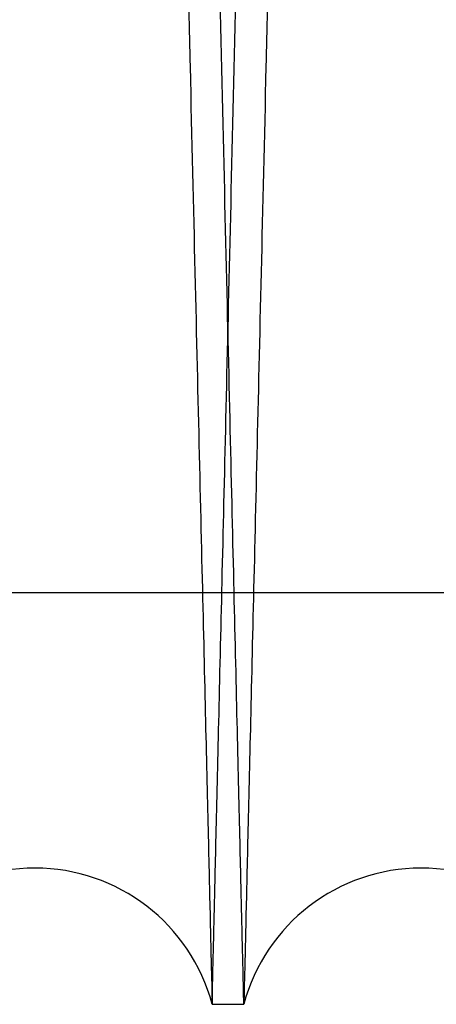
# Model space of a CAD drawing. Units: inches. Extents: x 0.3 to 10.6, y 0.2 to 8.2.
# Drawn here: x 7.7 to 7.7, y 5 to 5 of the extents above; entities that cross this region are included whole.
import ezdxf

# ---------------------------------------------------------------- set-up
doc = ezdxf.new("R2010")
doc.units = ezdxf.units.IN
doc.header["$MEASUREMENT"] = 0

msp = doc.modelspace()

# ---------------------------------------------------------------- linework, layer by layer
for p, q in [((7.54338376749737, 5.009259585311736), (7.789883767497385, 5.009259585311708)), ((7.54338376749737, 5.009259585311736), (7.789883767497385, 5.009259585311708)), ((7.704035576895538, 4.987943201123689), (7.705675307936287, 4.987943201123689)), ((7.704035576895538, 4.987943201123689), (7.705675307936287, 4.987943201123689))]:
    msp.add_line(p, q)
for centre, radius, start, end in [((7.694856933209434, 4.985493201106639), 0.009499999999999977, 14.94517997302985, 165.0548200269688), ((7.714853951621881, 4.985493201104737), 0.009499999999999535, 14.94517998490084, 165.0548200150964)]:
    msp.add_arc(centre, radius, start, end)
for points, knots in [([(7.695644994676162, 5.411943201123677), (7.69564117877857, 5.411779896846861), (7.69563382871563, 5.411465345241673), (7.695576312698017, 5.409003991456679), (7.695488396986058, 5.405242108546149), (7.695364490407337, 5.399940862681928), (7.695207072316649, 5.393207133712318), (7.695018959791886, 5.385162198583771), (7.694800780746443, 5.375833859384071), (7.694550892550427, 5.365152993100824), (7.694273059573638, 5.353281741925379), (7.693972251216892, 5.340433584408329), (7.693648488873206, 5.326610409330762), (7.693300154516703, 5.31174447282651), (7.692932759623715, 5.296072112578473), (7.692552657935951, 5.279865303205129), (7.692159340393134, 5.263102798969688), (7.691751378104434, 5.245724694726489), (7.691335440254825, 5.228015571924647), (7.690918565160115, 5.210275347212754), (7.690499775299537, 5.192462092693699), (7.690077989466371, 5.174530075103799), (7.689660305491745, 5.156780749355828), (7.689253656150463, 5.139508183471359), (7.688856699822185, 5.122654425145961), (7.688468812993085, 5.106192537211478), (7.688096718318073, 5.090406977567065), (7.687746447411244, 5.075552609964617), (7.687416433354011, 5.061561829318625), (7.687106575084317, 5.048429527515677), (7.686822434887705, 5.036390508740692), (7.686568441746796, 5.025631408883575), (7.686342975039196, 5.016082676848344), (7.686146456652572, 5.007761431612716), (7.685980311937794, 5.000727404259703), (7.685848350146308, 4.995141239198921), (7.685751710643382, 4.991050730805034), (7.685689972971704, 4.988437674873898), (7.685682184006075, 4.988108025705129), (7.685678289523331, 4.987943201123689)], [0, 0, 0, 0, 0.02856126941119225, 0.0550138264265623, 0.08146638483214425, 0.1086874117179027, 0.135908441509859, 0.1623609604863069, 0.1888134829704643, 0.2160341575458931, 0.2432548366440783, 0.2697134463183318, 0.2961720601090094, 0.3233989430599758, 0.3506258301976643, 0.377091498199808, 0.4035571691377878, 0.4307913815656398, 0.4580255960102924, 0.4844970607716536, 0.5109685259870677, 0.5382089194778135, 0.5654493119026657, 0.5919227595512053, 0.6183962049444577, 0.6456389120084629, 0.6728816153626588, 0.6993523201675219, 0.7258230209839891, 0.7530631153152793, 0.7803032049192853, 0.8067676155020393, 0.8332320221245767, 0.860465691518021, 0.8876993572616082, 0.9153343040195147, 0.942969248220468, 0.9714846246196527, 1, 1, 1, 1]), ([(7.695644994676162, 5.411943201123677), (7.69564117877857, 5.411779896846861), (7.69563382871563, 5.411465345241673), (7.695576312698017, 5.409003991456679), (7.695488396986058, 5.405242108546149), (7.695364490407337, 5.399940862681928), (7.695207072316649, 5.393207133712318), (7.695018959791886, 5.385162198583771), (7.694800780746443, 5.375833859384071), (7.694550892550427, 5.365152993100824), (7.694273059573638, 5.353281741925379), (7.693972251216892, 5.340433584408329), (7.693648488873206, 5.326610409330762), (7.693300154516703, 5.31174447282651), (7.692932759623715, 5.296072112578473), (7.692552657935951, 5.279865303205129), (7.692159340393134, 5.263102798969688), (7.691751378104434, 5.245724694726489), (7.691335440254825, 5.228015571924647), (7.690918565160115, 5.210275347212754), (7.690499775299537, 5.192462092693699), (7.690077989466371, 5.174530075103799), (7.689660305491745, 5.156780749355828), (7.689253656150463, 5.139508183471359), (7.688856699822185, 5.122654425145961), (7.688468812993085, 5.106192537211478), (7.688096718318073, 5.090406977567065), (7.687746447411244, 5.075552609964617), (7.687416433354011, 5.061561829318625), (7.687106575084317, 5.048429527515677), (7.686822434887705, 5.036390508740692), (7.686568441746796, 5.025631408883575), (7.686342975039196, 5.016082676848344), (7.686146456652572, 5.007761431612716), (7.685980311937794, 5.000727404259703), (7.685848350146308, 4.995141239198921), (7.685751710643382, 4.991050730805034), (7.685689972971704, 4.988437674873898), (7.685682184006075, 4.988108025705129), (7.685678289523331, 4.987943201123689)], [0, 0, 0, 0, 0.02856126941119225, 0.0550138264265623, 0.08146638483214425, 0.1086874117179027, 0.135908441509859, 0.1623609604863069, 0.1888134829704643, 0.2160341575458931, 0.2432548366440783, 0.2697134463183318, 0.2961720601090094, 0.3233989430599758, 0.3506258301976643, 0.377091498199808, 0.4035571691377878, 0.4307913815656398, 0.4580255960102924, 0.4844970607716536, 0.5109685259870677, 0.5382089194778135, 0.5654493119026657, 0.5919227595512053, 0.6183962049444577, 0.6456389120084629, 0.6728816153626588, 0.6993523201675219, 0.7258230209839891, 0.7530631153152793, 0.7803032049192853, 0.8067676155020393, 0.8332320221245767, 0.860465691518021, 0.8876993572616082, 0.9153343040195147, 0.942969248220468, 0.9714846246196527, 1, 1, 1, 1]), ([(7.694068871742799, 5.411943201123691), (7.694072687640392, 5.411779896846869), (7.694080037703332, 5.411465345241669), (7.694137553720951, 5.409003991456679), (7.694225469432904, 5.405242108546151), (7.694349376011616, 5.399940862681927), (7.694506794102303, 5.393207133712319), (7.694694906627063, 5.385162198583772), (7.694913085672517, 5.375833859384072), (7.69516297386851, 5.36515299310082), (7.695440806845321, 5.353281741925395), (7.695741615202043, 5.340433584408328), (7.696065377545737, 5.326610409330748), (7.696413711902234, 5.3117444728265), (7.696781106795216, 5.296072112578471), (7.697161208482991, 5.279865303205129), (7.697554526025789, 5.263102798969686), (7.697962488314489, 5.245724694726489), (7.698378426164097, 5.228015571924649), (7.698795301258794, 5.210275347212749), (7.699214091119377, 5.19246209269369), (7.699635876952533, 5.174530075103785), (7.700053560927157, 5.15678074935581), (7.70046021026844, 5.13950818347134), (7.700857166596697, 5.122654425145945), (7.701245053425819, 5.106192537211468), (7.701617148100808, 5.090406977567062), (7.701967419007645, 5.075552609964629), (7.702297433064863, 5.061561829318639), (7.702607291334567, 5.048429527515691), (7.702891431531179, 5.036390508740691), (7.703145424672076, 5.025631408883575), (7.703370891379679, 5.016082676848335), (7.703567409766303, 5.007761431612682), (7.703733554481079, 5.000727404259688), (7.703865516272554, 4.995141239198924), (7.703962155775483, 4.991050730805033), (7.70402389344716, 4.988437674873899), (7.70403168241279, 4.988108025705129), (7.704035576895534, 4.987943201123689)], [0, 0, 0, 0, 0.02856126941118261, 0.05501382642655259, 0.08146638483213442, 0.1086874117178877, 0.1359084415098487, 0.1623609604863012, 0.1888134829704586, 0.2160341575458871, 0.2432548366440664, 0.2697134463183347, 0.2961720601090251, 0.3233989430599913, 0.3506258301976587, 0.3770914981998003, 0.4035571691377779, 0.4307913815656325, 0.4580255960102866, 0.4844970607716475, 0.5109685259870825, 0.5382089194778279, 0.5654493119026799, 0.591922759551241, 0.6183962049444747, 0.6456389120084779, 0.6728816153626499, 0.6993523201674984, 0.7258230209839684, 0.7530631153152552, 0.7803032049192751, 0.8067676155020289, 0.8332320221245864, 0.8604656915180311, 0.88769935726161, 0.9153343040195149, 0.9429692482204681, 0.9714846246196527, 1, 1, 1, 1]), ([(7.694068871742799, 5.411943201123691), (7.694072687640392, 5.411779896846869), (7.694080037703332, 5.411465345241669), (7.694137553720951, 5.409003991456679), (7.694225469432904, 5.405242108546151), (7.694349376011616, 5.399940862681927), (7.694506794102303, 5.393207133712319), (7.694694906627063, 5.385162198583772), (7.694913085672517, 5.375833859384072), (7.69516297386851, 5.36515299310082), (7.695440806845321, 5.353281741925395), (7.695741615202043, 5.340433584408328), (7.696065377545737, 5.326610409330748), (7.696413711902234, 5.3117444728265), (7.696781106795216, 5.296072112578471), (7.697161208482991, 5.279865303205129), (7.697554526025789, 5.263102798969686), (7.697962488314489, 5.245724694726489), (7.698378426164097, 5.228015571924649), (7.698795301258794, 5.210275347212749), (7.699214091119377, 5.19246209269369), (7.699635876952533, 5.174530075103785), (7.700053560927157, 5.15678074935581), (7.70046021026844, 5.13950818347134), (7.700857166596697, 5.122654425145945), (7.701245053425819, 5.106192537211468), (7.701617148100808, 5.090406977567062), (7.701967419007645, 5.075552609964629), (7.702297433064863, 5.061561829318639), (7.702607291334567, 5.048429527515691), (7.702891431531179, 5.036390508740691), (7.703145424672076, 5.025631408883575), (7.703370891379679, 5.016082676848335), (7.703567409766303, 5.007761431612682), (7.703733554481079, 5.000727404259688), (7.703865516272554, 4.995141239198924), (7.703962155775483, 4.991050730805033), (7.70402389344716, 4.988437674873899), (7.70403168241279, 4.988108025705129), (7.704035576895534, 4.987943201123689)], [0, 0, 0, 0, 0.02856126941118261, 0.05501382642655259, 0.08146638483213442, 0.1086874117178877, 0.1359084415098487, 0.1623609604863012, 0.1888134829704586, 0.2160341575458871, 0.2432548366440664, 0.2697134463183347, 0.2961720601090251, 0.3233989430599913, 0.3506258301976587, 0.3770914981998003, 0.4035571691377779, 0.4307913815656325, 0.4580255960102866, 0.4844970607716475, 0.5109685259870825, 0.5382089194778279, 0.5654493119026799, 0.591922759551241, 0.6183962049444747, 0.6456389120084779, 0.6728816153626499, 0.6993523201674984, 0.7258230209839684, 0.7530631153152552, 0.7803032049192751, 0.8067676155020289, 0.8332320221245864, 0.8604656915180311, 0.88769935726161, 0.9153343040195149, 0.9429692482204681, 0.9714846246196527, 1, 1, 1, 1]), ([(7.705675307936287, 4.987943201123689), (7.705671465706128, 4.98810650536725), (7.705664064934292, 4.988421056395278), (7.70560615223752, 4.990882401956338), (7.705517630664029, 4.994644264029422), (7.705392870728596, 4.999945477521766), (7.705234369650142, 5.006679162321677), (7.705044964646031, 5.014724041570573), (7.704825289319162, 5.024052312099013), (7.704573691327379, 5.034733095323445), (7.704293962989019, 5.04660426278057), (7.703991109880545, 5.059452342381492), (7.703665156528546, 5.073275448335314), (7.703314478095485, 5.088141308846189), (7.7029446272584, 5.103813607490316), (7.702562004322989, 5.120020375825269), (7.7021661007192, 5.136782861860451), (7.701755484217317, 5.154160949756899), (7.701336871966746, 5.171870076088795), (7.700917351626836, 5.189610326951186), (7.700495941546947, 5.207423630856764), (7.700071558873696, 5.225355704001607), (7.699651347226556, 5.243105093714307), (7.699242282247568, 5.260377730859533), (7.698843011911963, 5.277231567744301), (7.698452909813049, 5.29369353808628), (7.698078734351079, 5.309479171224075), (7.697726546658697, 5.324333601797456), (7.697394764172374, 5.338324436581452), (7.697083280719106, 5.351456792195745), (7.696797681189505, 5.363495849139013), (7.696542409474528, 5.374254972392518), (7.69631582841363, 5.383803716947397), (7.696118354985516, 5.392124973972142), (7.695951415120351, 5.399159005280456), (7.695818829683124, 5.404745168677428), (7.695721738261332, 5.408835673563376), (7.695659713655449, 5.411448727643756), (7.69565188872726, 5.411778376632348), (7.695647976263234, 5.411943201123677)], [0, 0, 0, 0, 0.02856122118696906, 0.05501364379855634, 0.08146606781985148, 0.1086869559181533, 0.135907846963461, 0.1623602310022479, 0.1888126185979632, 0.216033149444267, 0.2432536848763281, 0.2697122450488924, 0.2961708093942525, 0.3233976357902181, 0.3506244664279606, 0.377090182264429, 0.4035559010721801, 0.430790158386691, 0.4580244177370562, 0.4844960037058876, 0.5109675901255863, 0.5382081074655012, 0.5654486237147601, 0.591922205227498, 0.6183957844481417, 0.6456386320489456, 0.6728814758888031, 0.6993522645167366, 0.7258230491085257, 0.7530632343259249, 0.7803034147662347, 0.8067678287627523, 0.8332322387621771, 0.8604659158119229, 0.8876995891813243, 0.915334477165233, 0.9429693625726178, 0.9714846817994401, 1, 1, 1, 1]), ([(7.705675307936287, 4.987943201123689), (7.705671465706128, 4.98810650536725), (7.705664064934292, 4.988421056395278), (7.70560615223752, 4.990882401956338), (7.705517630664029, 4.994644264029422), (7.705392870728596, 4.999945477521766), (7.705234369650142, 5.006679162321677), (7.705044964646031, 5.014724041570573), (7.704825289319162, 5.024052312099013), (7.704573691327379, 5.034733095323445), (7.704293962989019, 5.04660426278057), (7.703991109880545, 5.059452342381492), (7.703665156528546, 5.073275448335314), (7.703314478095485, 5.088141308846189), (7.7029446272584, 5.103813607490316), (7.702562004322989, 5.120020375825269), (7.7021661007192, 5.136782861860451), (7.701755484217317, 5.154160949756899), (7.701336871966746, 5.171870076088795), (7.700917351626836, 5.189610326951186), (7.700495941546947, 5.207423630856764), (7.700071558873696, 5.225355704001607), (7.699651347226556, 5.243105093714307), (7.699242282247568, 5.260377730859533), (7.698843011911963, 5.277231567744301), (7.698452909813049, 5.29369353808628), (7.698078734351079, 5.309479171224075), (7.697726546658697, 5.324333601797456), (7.697394764172374, 5.338324436581452), (7.697083280719106, 5.351456792195745), (7.696797681189505, 5.363495849139013), (7.696542409474528, 5.374254972392518), (7.69631582841363, 5.383803716947397), (7.696118354985516, 5.392124973972142), (7.695951415120351, 5.399159005280456), (7.695818829683124, 5.404745168677428), (7.695721738261332, 5.408835673563376), (7.695659713655449, 5.411448727643756), (7.69565188872726, 5.411778376632348), (7.695647976263234, 5.411943201123677)], [0, 0, 0, 0, 0.02856122118696906, 0.05501364379855634, 0.08146606781985148, 0.1086869559181533, 0.135907846963461, 0.1623602310022479, 0.1888126185979632, 0.216033149444267, 0.2432536848763281, 0.2697122450488924, 0.2961708093942525, 0.3233976357902181, 0.3506244664279606, 0.377090182264429, 0.4035559010721801, 0.430790158386691, 0.4580244177370562, 0.4844960037058876, 0.5109675901255863, 0.5382081074655012, 0.5654486237147601, 0.591922205227498, 0.6183957844481417, 0.6456386320489456, 0.6728814758888031, 0.6993522645167366, 0.7258230491085257, 0.7530632343259249, 0.7803034147662347, 0.8067678287627523, 0.8332322387621771, 0.8604659158119229, 0.8876995891813243, 0.915334477165233, 0.9429693625726178, 0.9714846817994401, 1, 1, 1, 1]), ([(7.704035576895538, 4.987943201123689), (7.704039419125699, 4.988106505367245), (7.704046819897541, 4.988421056395262), (7.704104732594297, 4.990882401956319), (7.704193254167781, 4.994644264029427), (7.704318014103196, 4.999945477521764), (7.704476515181644, 5.006679162321676), (7.704665920185733, 5.01472404157059), (7.704885595512569, 5.024052312099027), (7.705137193504338, 5.034733095323457), (7.705416921842658, 5.046604262780602), (7.7057197749511, 5.059452342381507), (7.706045728303077, 5.073275448335329), (7.706396406736093, 5.088141308846202), (7.706766257573153, 5.10381360749033), (7.707148880508513, 5.120020375825283), (7.707544784112274, 5.136782861860461), (7.707955400614109, 5.154160949756909), (7.708374012864637, 5.171870076088804), (7.708793533204518, 5.1896103269512), (7.709214943284356, 5.207423630856778), (7.709639325957579, 5.225355704001621), (7.710059537604677, 5.243105093714326), (7.710468602583633, 5.260377730859553), (7.710867872919194, 5.277231567744314), (7.711257975018084, 5.293693538086284), (7.711632150480012, 5.309479171224092), (7.711984338172393, 5.324333601797467), (7.712316120658678, 5.338324436581447), (7.712627604111934, 5.351456792195747), (7.712913203641498, 5.363495849139016), (7.713168475356467, 5.374254972392518), (7.713395056417342, 5.383803716947399), (7.713592529845447, 5.392124973972137), (7.713759469710596, 5.399159005280477), (7.71389205514783, 5.404745168677421), (7.713989146569612, 5.408835673563379), (7.714051171175488, 5.411448727643755), (7.714058996103676, 5.411778376632347), (7.714062908567699, 5.411943201123677)], [0, 0, 0, 0, 0.02856122118697393, 0.05501364379856687, 0.08146606781986179, 0.108686955918169, 0.1359078469634771, 0.1623602310022784, 0.1888126185979937, 0.2160331494442933, 0.2432536848763601, 0.2697122450489126, 0.296170809394279, 0.323397635790247, 0.3506244664279891, 0.3770901822644545, 0.4035559010722031, 0.4307901583866913, 0.4580244177370762, 0.4844960037059064, 0.5109675901256042, 0.538208107465518, 0.5654486237147752, 0.591922205227534, 0.6183957844481605, 0.6456386320489425, 0.672881475888813, 0.6993522645167553, 0.7258230491085341, 0.7530632343259189, 0.7803034147662168, 0.8067678287627346, 0.833232238762164, 0.8604659158119196, 0.8876995891813391, 0.9153344771652419, 0.9429693625726272, 0.9714846817994449, 1, 1, 1, 1]), ([(7.704035576895538, 4.987943201123689), (7.704039419125699, 4.988106505367245), (7.704046819897541, 4.988421056395262), (7.704104732594297, 4.990882401956319), (7.704193254167781, 4.994644264029427), (7.704318014103196, 4.999945477521764), (7.704476515181644, 5.006679162321676), (7.704665920185733, 5.01472404157059), (7.704885595512569, 5.024052312099027), (7.705137193504338, 5.034733095323457), (7.705416921842658, 5.046604262780602), (7.7057197749511, 5.059452342381507), (7.706045728303077, 5.073275448335329), (7.706396406736093, 5.088141308846202), (7.706766257573153, 5.10381360749033), (7.707148880508513, 5.120020375825283), (7.707544784112274, 5.136782861860461), (7.707955400614109, 5.154160949756909), (7.708374012864637, 5.171870076088804), (7.708793533204518, 5.1896103269512), (7.709214943284356, 5.207423630856778), (7.709639325957579, 5.225355704001621), (7.710059537604677, 5.243105093714326), (7.710468602583633, 5.260377730859553), (7.710867872919194, 5.277231567744314), (7.711257975018084, 5.293693538086284), (7.711632150480012, 5.309479171224092), (7.711984338172393, 5.324333601797467), (7.712316120658678, 5.338324436581447), (7.712627604111934, 5.351456792195747), (7.712913203641498, 5.363495849139016), (7.713168475356467, 5.374254972392518), (7.713395056417342, 5.383803716947399), (7.713592529845447, 5.392124973972137), (7.713759469710596, 5.399159005280477), (7.71389205514783, 5.404745168677421), (7.713989146569612, 5.408835673563379), (7.714051171175488, 5.411448727643755), (7.714058996103676, 5.411778376632347), (7.714062908567699, 5.411943201123677)], [0, 0, 0, 0, 0.02856122118697393, 0.05501364379856687, 0.08146606781986179, 0.108686955918169, 0.1359078469634771, 0.1623602310022784, 0.1888126185979937, 0.2160331494442933, 0.2432536848763601, 0.2697122450489126, 0.296170809394279, 0.323397635790247, 0.3506244664279891, 0.3770901822644545, 0.4035559010722031, 0.4307901583866913, 0.4580244177370762, 0.4844960037059064, 0.5109675901256042, 0.538208107465518, 0.5654486237147752, 0.591922205227534, 0.6183957844481605, 0.6456386320489425, 0.672881475888813, 0.6993522645167553, 0.7258230491085341, 0.7530632343259189, 0.7803034147662168, 0.8067678287627346, 0.833232238762164, 0.8604659158119196, 0.8876995891813391, 0.9153344771652419, 0.9429693625726272, 0.9714846817994449, 1, 1, 1, 1]), ([(7.715642013088128, 5.411943201123677), (7.715638197190536, 5.41177989684686), (7.715630847127599, 5.411465345241671), (7.71557333110998, 5.409003991456679), (7.715485415398042, 5.405242108546151), (7.715361508819333, 5.399940862681925), (7.715204090728661, 5.393207133712332), (7.715015978203921, 5.385162198583806), (7.714797799158498, 5.375833859384062), (7.714547910962506, 5.365152993100827), (7.714270077985749, 5.353281741925378), (7.713969269629035, 5.340433584408331), (7.713645507285384, 5.326610409330747), (7.713297172928923, 5.311744472826488), (7.71292977803598, 5.296072112578457), (7.712549676348241, 5.279865303205113), (7.712156358805471, 5.26310279896967), (7.711748396516814, 5.245724694726465), (7.711332458667256, 5.228015571924625), (7.710915583572588, 5.21027534721273), (7.710496793712047, 5.192462092693676), (7.710075007878928, 5.174530075103775), (7.709657323904346, 5.156780749355805), (7.709250674563089, 5.139508183471339), (7.708853718234859, 5.122654425145942), (7.708465831405788, 5.106192537211455), (7.708093736730818, 5.09040697756705), (7.70774346582402, 5.075552609964603), (7.707413451766818, 5.061561829318626), (7.707103593497159, 5.048429527515675), (7.706819453300563, 5.036390508740705), (7.70656546015968, 5.025631408883571), (7.70633999345209, 5.016082676848349), (7.706143475065485, 5.007761431612699), (7.705977330350725, 5.000727404259687), (7.705845368559249, 4.995141239198924), (7.705748729056332, 4.991050730805033), (7.70568699138465, 4.988437674873903), (7.705679202419024, 4.98810802570512), (7.705675307936281, 4.987943201123675)], [0, 0, 0, 0, 0.02856126941117725, 0.0550138264265532, 0.08146638483214087, 0.1086874117179049, 0.1359084415098587, 0.1623609604862928, 0.188813482970468, 0.2160341575459012, 0.2432548366440904, 0.2697134463183473, 0.2961720601090377, 0.3233989430600209, 0.3506258301976879, 0.3770914981998292, 0.4035571691378083, 0.4307913815656784, 0.458025596010329, 0.4844970607716685, 0.510968525987103, 0.5382089194778478, 0.5654493119026793, 0.5919227595512403, 0.6183962049444738, 0.6456389120084957, 0.6728816153626701, 0.6993523201675329, 0.7258230209839833, 0.7530631153152663, 0.7803032049192506, 0.8067676155020218, 0.8332320221245639, 0.8604656915180138, 0.8876993572616062, 0.915334304019512, 0.942969248220471, 0.9714846246196511, 1, 1, 1, 1]), ([(7.715642013088128, 5.411943201123677), (7.715638197190536, 5.41177989684686), (7.715630847127599, 5.411465345241671), (7.71557333110998, 5.409003991456679), (7.715485415398042, 5.405242108546151), (7.715361508819333, 5.399940862681925), (7.715204090728661, 5.393207133712332), (7.715015978203921, 5.385162198583806), (7.714797799158498, 5.375833859384062), (7.714547910962506, 5.365152993100827), (7.714270077985749, 5.353281741925378), (7.713969269629035, 5.340433584408331), (7.713645507285384, 5.326610409330747), (7.713297172928923, 5.311744472826488), (7.71292977803598, 5.296072112578457), (7.712549676348241, 5.279865303205113), (7.712156358805471, 5.26310279896967), (7.711748396516814, 5.245724694726465), (7.711332458667256, 5.228015571924625), (7.710915583572588, 5.21027534721273), (7.710496793712047, 5.192462092693676), (7.710075007878928, 5.174530075103775), (7.709657323904346, 5.156780749355805), (7.709250674563089, 5.139508183471339), (7.708853718234859, 5.122654425145942), (7.708465831405788, 5.106192537211455), (7.708093736730818, 5.09040697756705), (7.70774346582402, 5.075552609964603), (7.707413451766818, 5.061561829318626), (7.707103593497159, 5.048429527515675), (7.706819453300563, 5.036390508740705), (7.70656546015968, 5.025631408883571), (7.70633999345209, 5.016082676848349), (7.706143475065485, 5.007761431612699), (7.705977330350725, 5.000727404259687), (7.705845368559249, 4.995141239198924), (7.705748729056332, 4.991050730805033), (7.70568699138465, 4.988437674873903), (7.705679202419024, 4.98810802570512), (7.705675307936281, 4.987943201123675)], [0, 0, 0, 0, 0.02856126941117725, 0.0550138264265532, 0.08146638483214087, 0.1086874117179049, 0.1359084415098587, 0.1623609604862928, 0.188813482970468, 0.2160341575459012, 0.2432548366440904, 0.2697134463183473, 0.2961720601090377, 0.3233989430600209, 0.3506258301976879, 0.3770914981998292, 0.4035571691378083, 0.4307913815656784, 0.458025596010329, 0.4844970607716685, 0.510968525987103, 0.5382089194778478, 0.5654493119026793, 0.5919227595512403, 0.6183962049444738, 0.6456389120084957, 0.6728816153626701, 0.6993523201675329, 0.7258230209839833, 0.7530631153152663, 0.7803032049192506, 0.8067676155020218, 0.8332320221245639, 0.8604656915180138, 0.8876993572616062, 0.915334304019512, 0.942969248220471, 0.9714846246196511, 1, 1, 1, 1]), ([(7.714065890155736, 5.411943201123691), (7.714069706053331, 5.411779896846869), (7.714077056116276, 5.411465345241669), (7.714134572133879, 5.409003991456679), (7.71422248784583, 5.405242108546151), (7.71434639442452, 5.399940862681927), (7.714503812515195, 5.393207133712318), (7.714691925039939, 5.385162198583772), (7.714910104085365, 5.375833859384069), (7.715159992281339, 5.365152993100827), (7.715437825258108, 5.353281741925358), (7.71573863361481, 5.340433584408331), (7.716062395958458, 5.326610409330751), (7.716410730314921, 5.311744472826485), (7.716778125207858, 5.296072112578441), (7.717158226895597, 5.279865303205105), (7.717551544438355, 5.26310279896967), (7.717959506727015, 5.245724694726475), (7.718375444576576, 5.228015571924638), (7.718792319671231, 5.210275347212745), (7.719211109531773, 5.192462092693689), (7.719632895364886, 5.174530075103785), (7.720050579339474, 5.156780749355809), (7.72045722868071, 5.13950818347134), (7.720854185008933, 5.122654425145944), (7.721242071838008, 5.106192537211465), (7.72161416651297, 5.090406977567053), (7.721964437419767, 5.075552609964604), (7.722294451476961, 5.061561829318622), (7.722604309746635, 5.048429527515677), (7.722888449943225, 5.036390508740692), (7.723142443084096, 5.025631408883574), (7.723367909791682, 5.016082676848334), (7.723564428178292, 5.007761431612683), (7.723730572893054, 5.000727404259689), (7.723862534684514, 4.99514123919892), (7.72395917418743, 4.991050730805051), (7.724020911859111, 4.988437674873919), (7.724028700824743, 4.988108025705127), (7.724032595307489, 4.987943201123675)], [0, 0, 0, 0, 0.02856126941118366, 0.05501382642655978, 0.08146638483214767, 0.1086874117179018, 0.1359084415098636, 0.1623609604863168, 0.1888134829704748, 0.2160341575459037, 0.2432548366440992, 0.2697134463183483, 0.2961720601090453, 0.3233989430600169, 0.3506258301976947, 0.3770914981998425, 0.4035571691378036, 0.430791381565655, 0.4580255960103058, 0.4844970607716457, 0.5109685259870802, 0.5382089194778251, 0.5654493119026759, 0.5919227595512365, 0.61839620494447, 0.645638912008477, 0.6728816153626725, 0.6993523201675327, 0.7258230209839799, 0.7530631153152704, 0.7803032049192767, 0.806767615502031, 0.8332320221245891, 0.8604656915180393, 0.8876993572616142, 0.9153343040195202, 0.9429692482204748, 0.9714846246196551, 1, 1, 1, 1]), ([(7.714065890155736, 5.411943201123691), (7.714069706053331, 5.411779896846869), (7.714077056116276, 5.411465345241669), (7.714134572133879, 5.409003991456679), (7.71422248784583, 5.405242108546151), (7.71434639442452, 5.399940862681927), (7.714503812515195, 5.393207133712318), (7.714691925039939, 5.385162198583772), (7.714910104085365, 5.375833859384069), (7.715159992281339, 5.365152993100827), (7.715437825258108, 5.353281741925358), (7.71573863361481, 5.340433584408331), (7.716062395958458, 5.326610409330751), (7.716410730314921, 5.311744472826485), (7.716778125207858, 5.296072112578441), (7.717158226895597, 5.279865303205105), (7.717551544438355, 5.26310279896967), (7.717959506727015, 5.245724694726475), (7.718375444576576, 5.228015571924638), (7.718792319671231, 5.210275347212745), (7.719211109531773, 5.192462092693689), (7.719632895364886, 5.174530075103785), (7.720050579339474, 5.156780749355809), (7.72045722868071, 5.13950818347134), (7.720854185008933, 5.122654425145944), (7.721242071838008, 5.106192537211465), (7.72161416651297, 5.090406977567053), (7.721964437419767, 5.075552609964604), (7.722294451476961, 5.061561829318622), (7.722604309746635, 5.048429527515677), (7.722888449943225, 5.036390508740692), (7.723142443084096, 5.025631408883574), (7.723367909791682, 5.016082676848334), (7.723564428178292, 5.007761431612683), (7.723730572893054, 5.000727404259689), (7.723862534684514, 4.99514123919892), (7.72395917418743, 4.991050730805051), (7.724020911859111, 4.988437674873919), (7.724028700824743, 4.988108025705127), (7.724032595307489, 4.987943201123675)], [0, 0, 0, 0, 0.02856126941118366, 0.05501382642655978, 0.08146638483214767, 0.1086874117179018, 0.1359084415098636, 0.1623609604863168, 0.1888134829704748, 0.2160341575459037, 0.2432548366440992, 0.2697134463183483, 0.2961720601090453, 0.3233989430600169, 0.3506258301976947, 0.3770914981998425, 0.4035571691378036, 0.430791381565655, 0.4580255960103058, 0.4844970607716457, 0.5109685259870802, 0.5382089194778251, 0.5654493119026759, 0.5919227595512365, 0.61839620494447, 0.645638912008477, 0.6728816153626725, 0.6993523201675327, 0.7258230209839799, 0.7530631153152704, 0.7803032049192767, 0.806767615502031, 0.8332320221245891, 0.8604656915180393, 0.8876993572616142, 0.9153343040195202, 0.9429692482204748, 0.9714846246196551, 1, 1, 1, 1])]:
    msp.add_open_spline(points, degree=3, knots=knots)

doc.saveas('drawing.dxf')
